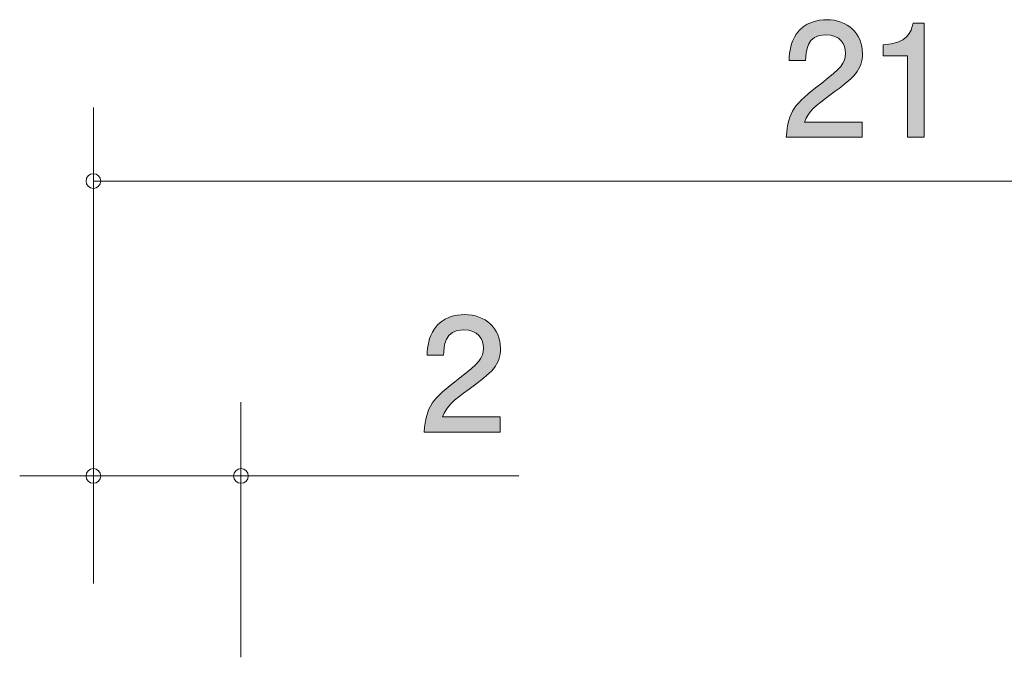
# Model space of a CAD drawing. Units: inches. Extents: x 77.7 to 104.7, y -141.9 to -115.2.
# Drawn here: x 77.7 to 91, y -123.8 to -115.2 of the extents above; entities that cross this region are included whole.
import ezdxf

# ---------------------------------------------------------------- set-up
doc = ezdxf.new("R2010")
doc.units = ezdxf.units.IN
doc.header["$MEASUREMENT"] = 0
doc.layers.add('_U+30EC_U+30A4_U+30E4_U+30FC 1', color=7, linetype='Continuous')

# ---------------------------------------------------------------- blocks, each defined once
blk = doc.blocks.new('block 5')
at = {"layer": '_U+30EC_U+30A4_U+30E4_U+30FC 1', "true_color": 0x221814}
h = blk.add_hatch(color=179, dxfattribs=at)
h.dxf.hatch_style = 2
edge = h.paths.add_edge_path()
edge.add_spline(control_points=[(83.755, -120.2), (83.537, -120.359), (83.444, -120.433), (83.395, -120.576), (83.395, -120.576), (84.174, -120.576), (84.174, -120.576), (84.174, -120.576), (84.174, -120.782), (84.174, -120.782), (84.174, -120.782), (83.145, -120.782), (83.145, -120.782), (83.177, -120.424), (83.243, -120.346), (83.628, -120.047), (83.884, -119.849), (83.949, -119.781), (83.949, -119.644), (83.949, -119.525), (83.877, -119.394), (83.681, -119.394), (83.42, -119.394), (83.412, -119.624), (83.408, -119.741), (83.408, -119.741), (83.184, -119.741), (83.184, -119.741), (83.192, -119.614), (83.203, -119.502), (83.283, -119.383), (83.393, -119.223), (83.579, -119.189), (83.695, -119.189), (83.973, -119.189), (84.18, -119.373), (84.18, -119.646), (84.18, -119.874), (84.064, -119.974), (83.755, -120.2)], knot_values=[0, 0, 0, 0, 1, 1, 1, 2, 2, 2, 3, 3, 3, 4, 4, 4, 5, 5, 5, 6, 6, 6, 7, 7, 7, 8, 8, 8, 9, 9, 9, 10, 10, 10, 11, 11, 11, 12, 12, 12, 13, 13, 13, 13], degree=3, periodic=1)
at = {"layer": '_U+30EC_U+30A4_U+30E4_U+30FC 1', "lineweight": 0}
blk.add_open_spline([(83.755, -120.2), (83.537, -120.359), (83.444, -120.433), (83.395, -120.576), (83.395, -120.576), (84.174, -120.576), (84.174, -120.576), (84.174, -120.576), (84.174, -120.782), (84.174, -120.782), (84.174, -120.782), (83.145, -120.782), (83.145, -120.782), (83.177, -120.424), (83.243, -120.346), (83.628, -120.047), (83.884, -119.849), (83.949, -119.781), (83.949, -119.644), (83.949, -119.525), (83.877, -119.394), (83.681, -119.394), (83.42, -119.394), (83.412, -119.624), (83.408, -119.741), (83.408, -119.741), (83.184, -119.741), (83.184, -119.741), (83.192, -119.614), (83.203, -119.502), (83.283, -119.383), (83.393, -119.223), (83.579, -119.189), (83.695, -119.189), (83.973, -119.189), (84.18, -119.373), (84.18, -119.646), (84.18, -119.874), (84.064, -119.974), (83.755, -120.2)], degree=3, knots=[0, 0, 0, 0, 1, 1, 1, 2, 2, 2, 3, 3, 3, 4, 4, 4, 5, 5, 5, 6, 6, 6, 7, 7, 7, 8, 8, 8, 9, 9, 9, 10, 10, 10, 11, 11, 11, 12, 12, 12, 13, 13, 13, 13], dxfattribs=at)
blk = doc.blocks.new('block 6')
at = {"layer": '_U+30EC_U+30A4_U+30E4_U+30FC 1', "true_color": 0x221814}
h = blk.add_hatch(color=179, dxfattribs=at)
h.dxf.hatch_style = 2
edge = h.paths.add_edge_path()
edge.add_spline(control_points=[(88.664, -116.2), (88.446, -116.359), (88.353, -116.433), (88.304, -116.577), (88.304, -116.577), (89.083, -116.577), (89.083, -116.577), (89.083, -116.577), (89.083, -116.782), (89.083, -116.782), (89.083, -116.782), (88.055, -116.782), (88.055, -116.782), (88.087, -116.424), (88.152, -116.346), (88.537, -116.048), (88.793, -115.849), (88.859, -115.781), (88.859, -115.644), (88.859, -115.525), (88.787, -115.394), (88.59, -115.394), (88.33, -115.394), (88.322, -115.625), (88.317, -115.741), (88.317, -115.741), (88.093, -115.741), (88.093, -115.741), (88.101, -115.614), (88.112, -115.502), (88.192, -115.383), (88.302, -115.223), (88.489, -115.189), (88.605, -115.189), (88.882, -115.189), (89.089, -115.373), (89.089, -115.646), (89.089, -115.874), (88.973, -115.974), (88.664, -116.2)], knot_values=[0, 0, 0, 0, 1, 1, 1, 2, 2, 2, 3, 3, 3, 4, 4, 4, 5, 5, 5, 6, 6, 6, 7, 7, 7, 8, 8, 8, 9, 9, 9, 10, 10, 10, 11, 11, 11, 12, 12, 12, 13, 13, 13, 13], degree=3, periodic=1)
h = blk.add_hatch(color=179, dxfattribs=at)
h.dxf.hatch_style = 2
edge = h.paths.add_edge_path()
edge.add_spline(control_points=[(89.699, -116.782), (89.699, -116.782), (89.699, -115.678), (89.699, -115.678), (89.699, -115.678), (89.369, -115.678), (89.369, -115.678), (89.369, -115.678), (89.369, -115.53), (89.369, -115.53), (89.701, -115.515), (89.748, -115.352), (89.777, -115.238), (89.777, -115.238), (89.924, -115.238), (89.924, -115.238), (89.924, -115.238), (89.924, -116.782), (89.924, -116.782), (89.924, -116.782), (89.699, -116.782), (89.699, -116.782)], knot_values=[0, 0, 0, 0, 1, 1, 1, 2, 2, 2, 3, 3, 3, 4, 4, 4, 5, 5, 5, 6, 6, 6, 7, 7, 7, 7], degree=3, periodic=1)
at = {"layer": '_U+30EC_U+30A4_U+30E4_U+30FC 1', "lineweight": 0}
for points, knots in [([(88.664, -116.2), (88.446, -116.359), (88.353, -116.433), (88.304, -116.577), (88.304, -116.577), (89.083, -116.577), (89.083, -116.577), (89.083, -116.577), (89.083, -116.782), (89.083, -116.782), (89.083, -116.782), (88.055, -116.782), (88.055, -116.782), (88.087, -116.424), (88.152, -116.346), (88.537, -116.048), (88.793, -115.849), (88.859, -115.781), (88.859, -115.644), (88.859, -115.525), (88.787, -115.394), (88.59, -115.394), (88.33, -115.394), (88.322, -115.625), (88.317, -115.741), (88.317, -115.741), (88.093, -115.741), (88.093, -115.741), (88.101, -115.614), (88.112, -115.502), (88.192, -115.383), (88.302, -115.223), (88.489, -115.189), (88.605, -115.189), (88.882, -115.189), (89.089, -115.373), (89.089, -115.646), (89.089, -115.874), (88.973, -115.974), (88.664, -116.2)], [0, 0, 0, 0, 1, 1, 1, 2, 2, 2, 3, 3, 3, 4, 4, 4, 5, 5, 5, 6, 6, 6, 7, 7, 7, 8, 8, 8, 9, 9, 9, 10, 10, 10, 11, 11, 11, 12, 12, 12, 13, 13, 13, 13]), ([(89.699, -116.782), (89.699, -116.782), (89.699, -115.678), (89.699, -115.678), (89.699, -115.678), (89.369, -115.678), (89.369, -115.678), (89.369, -115.678), (89.369, -115.53), (89.369, -115.53), (89.701, -115.515), (89.748, -115.352), (89.777, -115.238), (89.777, -115.238), (89.924, -115.238), (89.924, -115.238), (89.924, -115.238), (89.924, -116.782), (89.924, -116.782), (89.924, -116.782), (89.699, -116.782), (89.699, -116.782)], [0, 0, 0, 0, 1, 1, 1, 2, 2, 2, 3, 3, 3, 4, 4, 4, 5, 5, 5, 6, 6, 6, 7, 7, 7, 7])]:
    blk.add_open_spline(points, degree=3, knots=knots, dxfattribs=at)

msp = doc.modelspace()

# ---------------------------------------------------------------- linework, layer by layer
at = {"layer": '_U+30EC_U+30A4_U+30E4_U+30FC 1', "color": 179, "lineweight": 9, "true_color": 0x221814}
for points in [[(78.66, -122.838), (78.66, -116.378)], [(78.66, -117.378), (99.66, -117.378)], [(78.66, -122.838), (78.66, -120.378)], [(80.66, -123.838), (80.66, -120.378)], [(77.66, -121.378), (80.66, -121.378)], [(80.66, -121.378), (84.43, -121.378)]]:
    msp.add_lwpolyline(points, dxfattribs=at)
for points in [[(78.76, -117.378), (78.76, -117.323), (78.715, -117.278), (78.66, -117.278), (78.604, -117.278), (78.56, -117.323), (78.56, -117.378), (78.56, -117.433), (78.604, -117.478), (78.66, -117.478), (78.715, -117.478), (78.76, -117.433), (78.76, -117.378)], [(78.76, -121.378), (78.76, -121.323), (78.715, -121.278), (78.66, -121.278), (78.604, -121.278), (78.56, -121.323), (78.56, -121.378), (78.56, -121.433), (78.604, -121.478), (78.66, -121.478), (78.715, -121.478), (78.76, -121.433), (78.76, -121.378)], [(80.76, -121.378), (80.76, -121.323), (80.715, -121.278), (80.66, -121.278), (80.604, -121.278), (80.56, -121.323), (80.56, -121.378), (80.56, -121.433), (80.604, -121.478), (80.66, -121.478), (80.715, -121.478), (80.76, -121.433), (80.76, -121.378)]]:
    msp.add_open_spline(points, degree=3, knots=[0, 0, 0, 0, 1, 1, 1, 2, 2, 2, 3, 3, 3, 4, 4, 4, 4], dxfattribs=at)

# ---------------------------------------------------------------- block references
at = {"layer": '_U+30EC_U+30A4_U+30E4_U+30FC 1'}
for name in ['block 6', 'block 5']:
    msp.add_blockref(name, (0, 0), dxfattribs=at)

doc.saveas('drawing.dxf')
